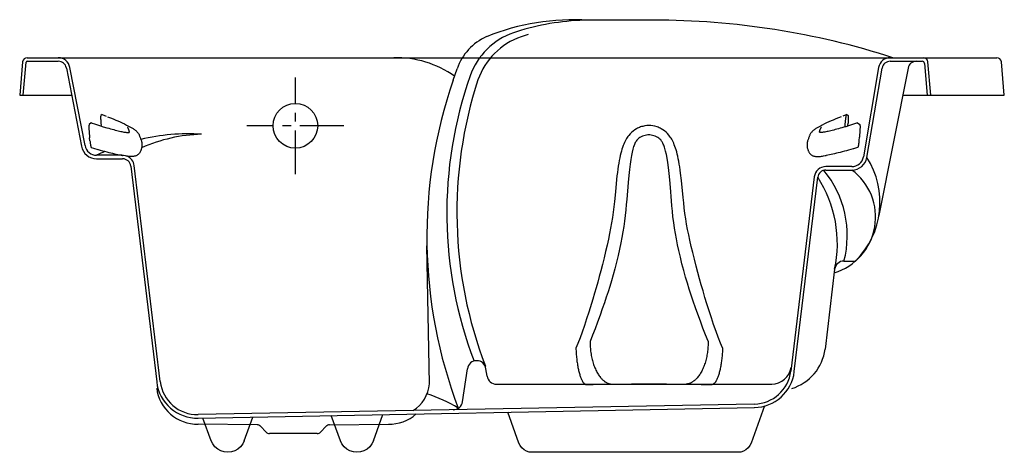
# Model space of a CAD drawing. Extents: x 15.8 to 68.7, y 2.3 to 65.7.
import ezdxf

# ---------------------------------------------------------------- set-up
doc = ezdxf.new("R2010")
doc.units = 0
doc.header["$LTSCALE"] = 0.935
doc.header["$MEASUREMENT"] = 0
doc.linetypes.add('CENTERX2', pattern=[4, 2.5, -0.5, 0.5, -0.5])
doc.linetypes.add('HIDDEN', pattern=[0.375, 0.25, -0.125])
doc.layers.get('0').update_dxf_attribs({"linetype": 'CONTINUOUS'})
doc.layers.add('CENTER', color=1, linetype='CENTERX2')

msp = doc.modelspace()

# ---------------------------------------------------------------- linework, layer by layer
at = {"color": 7, "linetype": 'CONTINUOUS'}
for p, q in [((50.018, 65.63), (46.55, 65.63)), ((42.942, 65.085), (42.565, 64.955)), ((43.353, 64.87), (42.976, 64.74)), ((16.679, 63.63), (68.294, 63.63)), ((16.679, 63.443), (18.328, 63.443)), ((62.624, 63.443), (64.323, 63.443)), ((16.43, 63.402), (16.275, 61.63)), ((16.463, 61.63), (16.617, 63.386)), ((18.76, 63.079), (19.571, 58.922)), ((19.756, 58.954), (18.945, 63.11)), ((39.352, 62.432), (39.564, 63.042)), ((62.008, 63.11), (61.197, 58.356)), ((61.381, 58.324), (62.192, 63.079)), ((63.578, 63.079), (62.02, 55.234)), ((64.447, 63.328), (64.596, 61.63)), ((64.784, 61.63), (64.629, 63.402)), ((68.698, 61.63), (68.543, 63.402)), ((16.275, 61.63), (19.042, 61.63)), ((63.331, 61.63), (68.698, 61.63)), ((49.018, 59.788), (48.931, 59.725)), ((49.116, 59.847), (49.018, 59.788)), ((49.168, 59.875), (49.116, 59.847)), ((49.221, 59.9), (49.168, 59.875)), ((49.276, 59.923), (49.221, 59.9)), ((49.332, 59.943), (49.276, 59.923)), ((49.388, 59.961), (49.332, 59.943)), ((49.445, 59.977), (49.388, 59.961)), ((49.558, 60.001), (49.445, 59.977)), ((49.667, 60.015), (49.558, 60.001)), ((49.772, 60.02), (49.667, 60.015)), ((49.876, 60.015), (49.772, 60.02)), ((49.985, 60.002), (49.876, 60.015)), ((50.097, 59.978), (49.985, 60.002)), ((50.21, 59.945), (50.097, 59.978)), ((50.265, 59.925), (50.21, 59.945)), ((50.32, 59.903), (50.265, 59.925)), ((50.373, 59.878), (50.32, 59.903)), ((50.425, 59.852), (50.373, 59.878)), ((50.522, 59.795), (50.425, 59.852)), ((50.61, 59.733), (50.522, 59.795)), ((48.548, 59.263), (48.511, 59.191)), ((48.584, 59.325), (48.548, 59.263)), ((48.623, 59.386), (48.584, 59.325)), ((48.659, 59.439), (48.623, 59.386)), ((48.698, 59.49), (48.659, 59.439)), ((48.773, 59.579), (48.698, 59.49)), ((48.85, 59.656), (48.773, 59.579)), ((48.931, 59.725), (48.85, 59.656)), ((49.14, 59.246), (49.094, 59.184)), ((49.188, 59.297), (49.14, 59.246)), ((49.239, 59.342), (49.188, 59.297)), ((49.296, 59.383), (49.239, 59.342)), ((49.36, 59.419), (49.296, 59.383)), ((49.429, 59.45), (49.36, 59.419)), ((49.501, 59.475), (49.429, 59.45)), ((49.574, 59.495), (49.501, 59.475)), ((49.645, 59.509), (49.574, 59.495)), ((49.711, 59.517), (49.645, 59.509)), ((49.772, 59.52), (49.711, 59.517)), ((49.833, 59.517), (49.772, 59.52)), ((49.899, 59.509), (49.833, 59.517)), ((49.971, 59.495), (49.899, 59.509)), ((50.044, 59.476), (49.971, 59.495)), ((50.117, 59.451), (50.044, 59.476)), ((50.186, 59.421), (50.117, 59.451)), ((50.25, 59.386), (50.186, 59.421)), ((50.308, 59.346), (50.25, 59.386)), ((50.36, 59.302), (50.308, 59.346)), ((50.408, 59.252), (50.36, 59.302)), ((50.454, 59.193), (50.408, 59.252)), ((50.691, 59.666), (50.61, 59.733)), ((50.767, 59.591), (50.691, 59.666)), ((50.842, 59.506), (50.767, 59.591)), ((50.88, 59.458), (50.842, 59.506)), ((50.916, 59.407), (50.88, 59.458)), ((50.953, 59.35), (50.916, 59.407)), ((50.988, 59.292), (50.953, 59.35)), ((51.025, 59.225), (50.988, 59.292)), ((48.341, 58.761), (48.309, 58.652)), ((48.372, 58.857), (48.341, 58.761)), ((48.407, 58.952), (48.372, 58.857)), ((48.44, 59.036), (48.407, 58.952)), ((48.476, 59.119), (48.44, 59.036)), ((48.511, 59.191), (48.476, 59.119)), ((48.923, 58.769), (48.884, 58.609)), ((48.942, 58.836), (48.923, 58.769)), ((48.964, 58.904), (48.942, 58.836)), ((48.984, 58.96), (48.964, 58.904)), ((49.006, 59.016), (48.984, 58.96)), ((49.027, 59.063), (49.006, 59.016)), ((49.049, 59.108), (49.027, 59.063)), ((49.071, 59.147), (49.049, 59.108)), ((49.094, 59.184), (49.071, 59.147)), ((50.478, 59.158), (50.454, 59.193)), ((50.499, 59.121), (50.478, 59.158)), ((50.522, 59.078), (50.499, 59.121)), ((50.543, 59.034), (50.522, 59.078)), ((50.565, 58.982), (50.543, 59.034)), ((50.585, 58.929), (50.565, 58.982)), ((50.606, 58.866), (50.585, 58.929)), ((50.626, 58.803), (50.606, 58.866)), ((50.665, 58.653), (50.626, 58.803)), ((51.059, 59.157), (51.025, 59.225)), ((51.095, 59.079), (51.059, 59.157)), ((51.128, 59), (51.095, 59.079)), ((51.162, 58.911), (51.128, 59)), ((51.193, 58.82), (51.162, 58.911)), ((51.225, 58.718), (51.193, 58.82)), ((51.255, 58.615), (51.225, 58.718)), ((21.725, 58.434), (20.372, 58.434)), ((20.372, 58.246), (21.757, 58.246)), ((48.223, 58.296), (48.196, 58.157)), ((48.25, 58.42), (48.223, 58.296)), ((48.28, 58.543), (48.25, 58.42)), ((48.309, 58.652), (48.28, 58.543)), ((48.808, 58.208), (48.771, 57.962)), ((48.845, 58.423), (48.808, 58.208)), ((48.884, 58.609), (48.845, 58.423)), ((50.704, 58.478), (50.665, 58.653)), ((50.743, 58.276), (50.704, 58.478)), ((50.781, 58.044), (50.743, 58.276)), ((51.285, 58.499), (51.255, 58.615)), ((51.312, 58.383), (51.285, 58.499)), ((51.34, 58.251), (51.312, 58.383)), ((51.366, 58.119), (51.34, 58.251)), ((22.191, 57.864), (23.569, 46.371)), ((23.755, 46.393), (22.377, 57.887)), ((48.122, 57.701), (48.098, 57.522)), ((48.145, 57.859), (48.122, 57.701)), ((48.17, 58.017), (48.145, 57.859)), ((48.196, 58.157), (48.17, 58.017)), ((48.735, 57.679), (48.699, 57.356)), ((48.771, 57.962), (48.735, 57.679)), ((50.818, 57.779), (50.781, 58.044)), ((50.854, 57.475), (50.818, 57.779)), ((51.392, 57.971), (51.366, 58.119)), ((51.416, 57.822), (51.392, 57.971)), ((51.44, 57.653), (51.416, 57.822)), ((60.581, 57.836), (59.197, 57.836)), ((48.076, 57.343), (48.033, 56.938)), ((48.098, 57.522), (48.076, 57.343)), ((48.699, 57.356), (48.665, 56.986)), ((50.888, 57.127), (50.854, 57.475)), ((51.462, 57.484), (51.44, 57.653)), ((51.506, 57.102), (51.462, 57.484)), ((58.576, 57.286), (57.331, 46.945)), ((57.517, 46.922), (58.762, 57.263)), ((59.197, 57.649), (60.581, 57.649)), ((48.033, 56.938), (47.989, 56.485)), ((48.665, 56.986), (48.595, 56.081)), ((50.921, 56.729), (50.888, 57.127)), ((50.976, 56.012), (50.921, 56.729)), ((51.597, 56.188), (51.506, 57.102)), ((47.989, 56.485), (47.937, 55.977)), ((51.627, 55.913), (51.597, 56.188)), ((47.905, 55.695), (47.87, 55.414)), ((47.937, 55.977), (47.905, 55.695)), ((48.572, 55.809), (48.547, 55.537)), ((48.595, 56.081), (48.572, 55.809)), ((50.998, 55.751), (50.976, 56.012)), ((51.026, 55.456), (50.998, 55.751)), ((51.659, 55.638), (51.627, 55.913)), ((51.697, 55.346), (51.659, 55.638)), ((47.83, 55.126), (47.785, 54.838)), ((47.87, 55.414), (47.83, 55.126)), ((48.515, 55.237), (48.478, 54.938)), ((48.547, 55.537), (48.515, 55.237)), ((51.058, 55.162), (51.026, 55.456)), ((51.096, 54.861), (51.058, 55.162)), ((51.74, 55.055), (51.697, 55.346)), ((51.786, 54.772), (51.74, 55.055)), ((47.736, 54.555), (47.682, 54.273)), ((47.785, 54.838), (47.736, 54.555)), ((48.438, 54.645), (48.392, 54.354)), ((48.478, 54.938), (48.438, 54.645)), ((51.139, 54.561), (51.096, 54.861)), ((51.186, 54.271), (51.139, 54.561)), ((51.837, 54.49), (51.786, 54.772)), ((47.682, 54.273), (47.618, 53.965)), ((48.341, 54.06), (48.284, 53.768)), ((48.392, 54.354), (48.341, 54.06)), ((51.238, 53.983), (51.186, 54.271)), ((51.894, 54.201), (51.837, 54.49)), ((51.955, 53.914), (51.894, 54.201)), ((38.1, 46.268), (37.957, 53.622)), ((47.55, 53.659), (47.469, 53.315)), ((47.618, 53.965), (47.55, 53.659)), ((48.284, 53.768), (48.214, 53.435)), ((51.3, 53.673), (51.238, 53.983)), ((51.367, 53.364), (51.3, 53.673)), ((52.031, 53.584), (51.955, 53.914)), ((52.11, 53.255), (52.031, 53.584)), ((47.386, 52.971), (47.301, 52.632)), ((47.469, 53.315), (47.386, 52.971)), ((48.138, 53.104), (48.051, 52.751)), ((48.214, 53.435), (48.138, 53.104)), ((51.449, 53.015), (51.367, 53.364)), ((51.536, 52.667), (51.449, 53.015)), ((52.199, 52.899), (52.11, 53.255)), ((47.301, 52.632), (47.214, 52.293)), ((48.051, 52.751), (47.959, 52.399)), ((51.631, 52.31), (51.536, 52.667)), ((52.29, 52.543), (52.199, 52.899)), ((52.379, 52.203), (52.29, 52.543)), ((60.161, 52.809), (60.782, 52.809)), ((47.133, 51.985), (47.049, 51.678)), ((47.214, 52.293), (47.133, 51.985)), ((47.87, 52.073), (47.776, 51.749)), ((47.959, 52.399), (47.87, 52.073)), ((51.73, 51.955), (51.631, 52.31)), ((51.827, 51.628), (51.73, 51.955)), ((52.472, 51.863), (52.379, 52.203)), ((59.664, 52.369), (59.152, 48.124)), ((46.966, 51.386), (46.881, 51.095)), ((47.049, 51.678), (46.966, 51.386)), ((47.69, 51.461), (47.6, 51.174)), ((47.776, 51.749), (47.69, 51.461)), ((51.927, 51.303), (51.827, 51.628)), ((52.564, 51.539), (52.472, 51.863)), ((52.659, 51.217), (52.564, 51.539)), ((46.881, 51.095), (46.784, 50.774)), ((47.505, 50.881), (47.407, 50.59)), ((47.6, 51.174), (47.505, 50.881)), ((52.03, 50.985), (51.927, 51.303)), ((52.137, 50.668), (52.03, 50.985)), ((52.762, 50.875), (52.659, 51.217)), ((52.867, 50.533), (52.762, 50.875)), ((46.784, 50.774), (46.574, 50.09)), ((47.407, 50.59), (47.291, 50.257)), ((52.257, 50.32), (52.137, 50.668)), ((52.983, 50.162), (52.867, 50.533)), ((46.574, 50.09), (46.459, 49.729)), ((47.173, 49.925), (47.042, 49.563)), ((47.291, 50.257), (47.173, 49.925)), ((52.381, 49.973), (52.257, 50.32)), ((52.516, 49.603), (52.381, 49.973)), ((53.102, 49.791), (52.983, 50.162)), ((46.342, 49.376), (46.22, 49.026)), ((46.459, 49.729), (46.342, 49.376)), ((47.042, 49.563), (46.908, 49.203)), ((52.654, 49.234), (52.516, 49.603)), ((53.223, 49.428), (53.102, 49.791)), ((53.35, 49.066), (53.223, 49.428)), ((46.22, 49.026), (46.107, 48.718)), ((46.778, 48.864), (46.643, 48.527)), ((46.908, 49.203), (46.778, 48.864)), ((52.789, 48.885), (52.654, 49.234)), ((52.929, 48.537), (52.789, 48.885)), ((53.467, 48.75), (53.35, 49.066)), ((45.987, 48.413), (45.889, 48.179)), ((46.107, 48.718), (45.987, 48.413)), ((46.643, 48.527), (46.643, 48.452)), ((46.643, 48.452), (46.645, 48.377)), ((46.645, 48.377), (46.648, 48.302)), ((46.648, 48.302), (46.653, 48.227)), ((52.92, 48.236), (52.915, 48.161)), ((52.925, 48.311), (52.92, 48.236)), ((52.928, 48.386), (52.925, 48.311)), ((52.929, 48.461), (52.928, 48.386)), ((52.929, 48.537), (52.929, 48.461)), ((53.59, 48.437), (53.467, 48.75)), ((53.698, 48.181), (53.59, 48.437)), ((45.889, 48.179), (45.892, 48.105)), ((45.892, 48.105), (45.895, 48.032)), ((45.895, 48.032), (45.9, 47.959)), ((45.9, 47.959), (45.905, 47.887)), ((45.905, 47.887), (45.91, 47.815)), ((45.91, 47.815), (45.916, 47.744)), ((45.916, 47.744), (45.923, 47.674)), ((46.653, 48.227), (46.658, 48.152)), ((46.658, 48.152), (46.665, 48.078)), ((46.665, 48.078), (46.674, 48.004)), ((46.674, 48.004), (46.684, 47.931)), ((46.684, 47.931), (46.695, 47.858)), ((46.695, 47.858), (46.707, 47.786)), ((46.707, 47.786), (46.721, 47.715)), ((46.721, 47.715), (46.736, 47.644)), ((52.852, 47.722), (52.837, 47.651)), ((52.866, 47.793), (52.852, 47.722)), ((52.878, 47.866), (52.866, 47.793)), ((52.889, 47.938), (52.878, 47.866)), ((52.899, 48.012), (52.889, 47.938)), ((52.908, 48.086), (52.899, 48.012)), ((52.915, 48.161), (52.908, 48.086)), ((53.67, 47.746), (53.663, 47.676)), ((53.676, 47.817), (53.67, 47.746)), ((53.682, 47.889), (53.676, 47.817)), ((53.687, 47.962), (53.682, 47.889)), ((53.691, 48.034), (53.687, 47.962)), ((53.695, 48.108), (53.691, 48.034)), ((53.698, 48.181), (53.695, 48.108)), ((45.923, 47.674), (45.93, 47.605)), ((45.93, 47.605), (45.938, 47.537)), ((45.938, 47.537), (45.947, 47.469)), ((45.947, 47.469), (45.956, 47.403)), ((45.956, 47.403), (45.966, 47.337)), ((45.966, 47.337), (45.976, 47.274)), ((45.976, 47.274), (45.987, 47.211)), ((45.987, 47.211), (45.998, 47.15)), ((46.736, 47.644), (46.752, 47.575)), ((46.752, 47.575), (46.769, 47.506)), ((46.769, 47.506), (46.788, 47.439)), ((46.788, 47.439), (46.808, 47.373)), ((46.808, 47.373), (46.829, 47.308)), ((46.829, 47.308), (46.851, 47.244)), ((46.851, 47.244), (46.874, 47.183)), ((46.874, 47.183), (46.899, 47.121)), ((52.696, 47.187), (52.671, 47.126)), ((52.719, 47.249), (52.696, 47.187)), ((52.742, 47.313), (52.719, 47.249)), ((52.763, 47.378), (52.742, 47.313)), ((52.784, 47.445), (52.763, 47.378)), ((52.803, 47.512), (52.784, 47.445)), ((52.82, 47.581), (52.803, 47.512)), ((52.837, 47.651), (52.82, 47.581)), ((53.599, 47.212), (53.587, 47.151)), ((53.61, 47.275), (53.599, 47.212)), ((53.62, 47.338), (53.61, 47.275)), ((53.63, 47.404), (53.62, 47.338)), ((53.639, 47.47), (53.63, 47.404)), ((53.648, 47.538), (53.639, 47.47)), ((53.656, 47.606), (53.648, 47.538)), ((53.663, 47.676), (53.656, 47.606)), ((39.854, 45.319), (40.113, 47.078)), ((41.16, 46.682), (41.102, 47.078)), ((45.998, 47.15), (46.01, 47.09)), ((46.01, 47.09), (46.022, 47.033)), ((46.022, 47.033), (46.035, 46.975)), ((46.035, 46.975), (46.048, 46.921)), ((46.048, 46.921), (46.061, 46.867)), ((46.061, 46.867), (46.075, 46.817)), ((46.075, 46.817), (46.09, 46.766)), ((46.09, 46.766), (46.105, 46.719)), ((46.105, 46.719), (46.12, 46.673)), ((46.12, 46.673), (46.136, 46.63)), ((46.899, 47.121), (46.924, 47.063)), ((46.924, 47.063), (46.951, 47.005)), ((46.951, 47.005), (46.978, 46.949)), ((46.978, 46.949), (47.007, 46.895)), ((47.007, 46.895), (47.036, 46.843)), ((47.036, 46.843), (47.066, 46.792)), ((47.066, 46.792), (47.097, 46.745)), ((47.097, 46.745), (47.13, 46.698)), ((47.13, 46.698), (47.162, 46.654)), ((52.436, 46.7), (52.403, 46.656)), ((52.469, 46.747), (52.436, 46.7)), ((52.5, 46.795), (52.469, 46.747)), ((52.531, 46.846), (52.5, 46.795)), ((52.561, 46.898), (52.531, 46.846)), ((52.59, 46.953), (52.561, 46.898)), ((52.618, 47.008), (52.59, 46.953)), ((52.645, 47.067), (52.618, 47.008)), ((52.671, 47.126), (52.645, 47.067)), ((53.463, 46.673), (53.447, 46.63)), ((53.478, 46.719), (53.463, 46.673)), ((53.493, 46.766), (53.478, 46.719)), ((53.508, 46.817), (53.493, 46.766)), ((53.522, 46.867), (53.508, 46.817)), ((53.537, 46.921), (53.522, 46.867)), ((53.55, 46.976), (53.537, 46.921)), ((53.563, 47.033), (53.55, 46.976)), ((53.575, 47.091), (53.563, 47.033)), ((53.587, 47.151), (53.575, 47.091)), ((41.655, 46.255), (56.314, 46.255)), ((46.136, 46.63), (46.152, 46.588)), ((46.152, 46.588), (46.168, 46.549)), ((46.168, 46.549), (46.185, 46.511)), ((46.185, 46.511), (46.202, 46.477)), ((46.202, 46.477), (46.219, 46.443)), ((46.219, 46.443), (46.23, 46.423)), ((46.23, 46.423), (46.242, 46.403)), ((46.242, 46.403), (46.254, 46.384)), ((46.254, 46.384), (46.266, 46.367)), ((46.266, 46.367), (46.278, 46.351)), ((46.278, 46.351), (46.29, 46.335)), ((46.29, 46.335), (46.302, 46.321)), ((46.302, 46.321), (46.314, 46.308)), ((46.314, 46.308), (46.327, 46.295)), ((46.327, 46.295), (46.339, 46.284)), ((46.339, 46.284), (46.352, 46.274)), ((46.352, 46.274), (46.365, 46.265)), ((46.365, 46.265), (46.377, 46.257)), ((46.377, 46.257), (46.389, 46.251)), ((46.389, 46.251), (46.402, 46.245)), ((46.402, 46.245), (46.414, 46.24)), ((46.414, 46.24), (46.427, 46.237)), ((46.427, 46.237), (46.44, 46.235)), ((46.44, 46.235), (46.801, 46.238)), ((46.801, 46.238), (47.316, 46.246)), ((47.162, 46.654), (47.196, 46.611)), ((47.196, 46.611), (47.218, 46.585)), ((47.218, 46.585), (47.241, 46.559)), ((47.241, 46.559), (47.265, 46.533)), ((47.265, 46.533), (47.288, 46.51)), ((47.288, 46.51), (47.312, 46.487)), ((47.312, 46.487), (47.337, 46.464)), ((47.316, 46.246), (47.936, 46.258)), ((47.337, 46.464), (47.361, 46.444)), ((47.361, 46.444), (47.385, 46.424)), ((47.385, 46.424), (47.411, 46.405)), ((47.411, 46.405), (47.435, 46.387)), ((47.435, 46.387), (47.461, 46.371)), ((47.461, 46.371), (47.486, 46.355)), ((47.486, 46.355), (47.512, 46.341)), ((47.512, 46.341), (47.537, 46.327)), ((47.537, 46.327), (47.564, 46.315)), ((47.564, 46.315), (47.589, 46.304)), ((47.589, 46.304), (47.615, 46.294)), ((47.615, 46.294), (47.642, 46.285)), ((47.642, 46.285), (47.668, 46.277)), ((47.668, 46.277), (47.694, 46.27)), ((47.694, 46.27), (47.721, 46.265)), ((47.721, 46.265), (47.747, 46.26)), ((47.747, 46.26), (47.774, 46.257)), ((47.774, 46.257), (47.801, 46.255)), ((47.936, 46.258), (48.286, 46.263)), ((48.286, 46.263), (48.85, 46.268)), ((48.85, 46.268), (49.64, 46.272)), ((49.64, 46.272), (50.073, 46.272)), ((50.073, 46.272), (50.713, 46.268)), ((50.713, 46.268), (51.281, 46.262)), ((51.281, 46.262), (51.623, 46.257)), ((51.623, 46.257), (52.008, 46.25)), ((51.778, 46.257), (51.751, 46.255)), ((51.805, 46.26), (51.778, 46.257)), ((51.832, 46.265), (51.805, 46.26)), ((51.859, 46.27), (51.832, 46.265)), ((51.886, 46.277), (51.859, 46.27)), ((51.913, 46.285), (51.886, 46.277)), ((51.94, 46.294), (51.913, 46.285)), ((51.967, 46.304), (51.94, 46.294)), ((51.993, 46.315), (51.967, 46.304)), ((52.02, 46.327), (51.993, 46.315)), ((52.008, 46.25), (52.554, 46.24)), ((52.046, 46.341), (52.02, 46.327)), ((52.072, 46.355), (52.046, 46.341)), ((52.098, 46.371), (52.072, 46.355)), ((52.124, 46.388), (52.098, 46.371)), ((52.149, 46.405), (52.124, 46.388)), ((52.175, 46.424), (52.149, 46.405)), ((52.2, 46.444), (52.175, 46.424)), ((52.225, 46.465), (52.2, 46.444)), ((52.25, 46.488), (52.225, 46.465)), ((52.274, 46.511), (52.25, 46.488)), ((52.298, 46.534), (52.274, 46.511)), ((52.322, 46.56), (52.298, 46.534)), ((52.345, 46.586), (52.322, 46.56)), ((52.368, 46.613), (52.345, 46.586)), ((52.403, 46.656), (52.368, 46.613)), ((52.554, 46.24), (53.137, 46.234)), ((53.15, 46.236), (53.137, 46.234)), ((53.163, 46.239), (53.15, 46.236)), ((53.176, 46.244), (53.163, 46.239)), ((53.189, 46.25), (53.176, 46.244)), ((53.202, 46.256), (53.189, 46.25)), ((53.214, 46.264), (53.202, 46.256)), ((53.227, 46.273), (53.214, 46.264)), ((53.24, 46.283), (53.227, 46.273)), ((53.252, 46.294), (53.24, 46.283)), ((53.265, 46.307), (53.252, 46.294)), ((53.278, 46.32), (53.265, 46.307)), ((53.289, 46.334), (53.278, 46.32)), ((53.302, 46.35), (53.289, 46.334)), ((53.314, 46.366), (53.302, 46.35)), ((53.326, 46.383), (53.314, 46.366)), ((53.339, 46.403), (53.326, 46.383)), ((53.351, 46.422), (53.339, 46.403)), ((53.362, 46.442), (53.351, 46.422)), ((53.38, 46.476), (53.362, 46.442)), ((53.397, 46.51), (53.38, 46.476)), ((53.414, 46.549), (53.397, 46.51)), ((53.43, 46.587), (53.414, 46.549)), ((53.447, 46.63), (53.43, 46.587)), ((55.385, 45.197), (25.778, 44.633)), ((55.936, 45.105), (55.214, 43.122)), ((25.782, 44.446), (55.389, 45.009)), ((33.348, 43.245), (32.861, 44.581)), ((35.11, 43.245), (35.615, 44.634)), ((42.855, 43.122), (42.258, 44.76)), ((28.915, 44.087), (25.782, 44.125)), ((26.473, 43.245), (26.034, 44.452)), ((28.235, 43.245), (28.692, 44.502)), ((32.772, 44.087), (35.905, 44.125)), ((29.395, 43.703), (29.092, 44.014)), ((32.115, 43.63), (29.572, 43.63)), ((32.292, 43.703), (32.595, 44.014)), ((54.509, 42.628), (43.56, 42.628))]:
    msp.add_line(p, q, dxfattribs=at)
at = {"color": 8, "linetype": 'HIDDEN'}
for p, q in [((20.585, 60.492), (20.584, 60.475)), ((20.584, 60.475), (20.584, 60.457)), ((20.584, 60.457), (20.584, 60.436)), ((20.584, 60.436), (20.585, 60.413)), ((20.586, 60.513), (20.585, 60.507)), ((20.585, 60.507), (20.585, 60.499)), ((20.585, 60.499), (20.585, 60.492)), ((20.585, 60.413), (20.585, 60.388)), ((20.585, 60.388), (20.586, 60.362)), ((20.587, 60.524), (20.586, 60.519)), ((20.586, 60.519), (20.586, 60.513)), ((20.586, 60.362), (20.587, 60.334)), ((20.588, 60.533), (20.587, 60.529)), ((20.587, 60.529), (20.587, 60.524)), ((20.587, 60.334), (20.588, 60.305)), ((20.589, 60.54), (20.588, 60.537)), ((20.588, 60.537), (20.588, 60.533)), ((20.588, 60.305), (20.59, 60.274)), ((20.59, 60.543), (20.589, 60.54)), ((20.591, 60.546), (20.59, 60.543)), ((20.592, 60.549), (20.591, 60.548)), ((20.591, 60.548), (20.591, 60.546)), ((20.593, 60.55), (20.592, 60.549)), ((20.592, 60.549), (20.592, 60.549)), ((20.663, 60.604), (20.593, 60.55)), ((20.665, 60.605), (20.663, 60.604)), ((20.663, 60.604), (20.663, 60.604)), ((20.666, 60.605), (20.665, 60.605)), ((20.667, 60.605), (20.666, 60.605)), ((20.668, 60.604), (20.667, 60.605)), ((20.667, 60.605), (20.956, 60.491)), ((20.669, 60.603), (20.668, 60.604)), ((20.956, 60.491), (21.101, 60.433)), ((21.101, 60.433), (21.244, 60.373)), ((21.244, 60.373), (21.388, 60.313)), ((21.388, 60.313), (21.505, 60.262)), ((59.589, 60.313), (59.472, 60.262)), ((59.732, 60.373), (59.589, 60.313)), ((59.876, 60.433), (59.732, 60.373)), ((60.02, 60.491), (59.876, 60.433)), ((60.31, 60.605), (60.02, 60.491)), ((60.246, 60.283), (60.249, 60.314)), ((60.249, 60.314), (60.253, 60.344)), ((60.253, 60.344), (60.257, 60.373)), ((60.257, 60.373), (60.261, 60.4)), ((60.261, 60.4), (60.264, 60.425)), ((60.264, 60.425), (60.268, 60.449)), ((60.268, 60.449), (60.272, 60.472)), ((60.272, 60.472), (60.276, 60.493)), ((60.276, 60.493), (60.279, 60.512)), ((60.279, 60.512), (60.283, 60.53)), ((60.283, 60.53), (60.287, 60.547)), ((60.287, 60.547), (60.29, 60.561)), ((60.29, 60.561), (60.292, 60.567)), ((60.292, 60.567), (60.294, 60.574)), ((60.294, 60.574), (60.296, 60.579)), ((60.296, 60.579), (60.298, 60.584)), ((60.298, 60.584), (60.299, 60.589)), ((60.299, 60.589), (60.301, 60.593)), ((60.301, 60.593), (60.303, 60.596)), ((60.303, 60.596), (60.304, 60.599)), ((60.304, 60.599), (60.305, 60.601)), ((60.305, 60.601), (60.306, 60.602)), ((60.306, 60.602), (60.308, 60.603)), ((60.308, 60.603), (60.309, 60.604)), ((60.309, 60.604), (60.31, 60.605)), ((60.31, 60.605), (60.311, 60.605)), ((60.311, 60.605), (60.312, 60.605)), ((60.312, 60.605), (60.313, 60.604)), ((60.313, 60.604), (60.314, 60.604)), ((60.314, 60.604), (60.384, 60.55)), ((60.384, 60.55), (60.384, 60.549)), ((60.384, 60.549), (60.385, 60.549)), ((60.385, 60.549), (60.385, 60.548)), ((60.385, 60.548), (60.386, 60.546)), ((60.386, 60.546), (60.387, 60.543)), ((60.387, 60.543), (60.387, 60.54)), ((60.387, 60.54), (60.388, 60.537)), ((60.388, 60.305), (60.387, 60.274)), ((60.388, 60.537), (60.389, 60.533)), ((60.389, 60.334), (60.388, 60.305)), ((60.389, 60.533), (60.389, 60.529)), ((60.389, 60.529), (60.39, 60.524)), ((60.39, 60.362), (60.389, 60.334)), ((60.39, 60.524), (60.39, 60.519)), ((60.39, 60.519), (60.391, 60.513)), ((60.391, 60.388), (60.39, 60.362)), ((60.391, 60.513), (60.391, 60.507)), ((60.391, 60.507), (60.391, 60.499)), ((60.391, 60.499), (60.392, 60.492)), ((60.392, 60.413), (60.391, 60.388)), ((60.392, 60.492), (60.392, 60.475)), ((60.392, 60.475), (60.392, 60.457)), ((60.392, 60.457), (60.392, 60.436)), ((60.392, 60.436), (60.392, 60.413)), ((19.961, 59.983), (19.96, 59.964)), ((19.96, 59.964), (19.96, 59.943)), ((19.96, 59.943), (19.96, 59.921)), ((19.96, 59.921), (19.961, 59.897)), ((19.962, 60), (19.961, 59.983)), ((19.961, 59.897), (19.961, 59.872)), ((19.961, 59.872), (19.962, 59.845)), ((19.963, 60.016), (19.962, 60)), ((19.962, 59.845), (19.963, 59.818)), ((19.964, 60.03), (19.963, 60.016)), ((19.963, 59.818), (19.964, 59.789)), ((19.965, 60.042), (19.964, 60.036)), ((19.964, 60.036), (19.964, 60.03)), ((19.964, 59.789), (19.966, 59.758)), ((19.966, 60.047), (19.965, 60.042)), ((19.967, 60.052), (19.966, 60.047)), ((19.968, 60.056), (19.967, 60.052)), ((19.969, 60.06), (19.968, 60.056)), ((19.97, 60.063), (19.969, 60.06)), ((19.972, 60.066), (19.97, 60.063)), ((19.973, 60.069), (19.972, 60.068)), ((19.972, 60.068), (19.972, 60.066)), ((19.974, 60.07), (19.973, 60.069)), ((20.086, 60.157), (19.974, 60.07)), ((20.087, 60.157), (20.086, 60.157)), ((20.086, 60.157), (20.306, 60.087)), ((20.088, 60.157), (20.087, 60.157)), ((20.089, 60.157), (20.088, 60.157)), ((20.088, 60.157), (20.088, 60.157)), ((20.09, 60.156), (20.089, 60.157)), ((20.089, 60.157), (20.089, 60.157)), ((20.09, 60.156), (20.09, 60.156)), ((20.306, 60.087), (20.519, 60.021)), ((20.519, 60.021), (20.724, 59.959)), ((20.59, 60.274), (20.592, 60.243)), ((20.592, 60.243), (20.594, 60.212)), ((20.594, 60.212), (20.596, 60.181)), ((20.596, 60.181), (20.598, 60.149)), ((20.598, 60.149), (20.609, 60.014)), ((20.724, 59.959), (20.921, 59.902)), ((20.921, 59.902), (21.015, 59.875)), ((21.015, 59.875), (21.106, 59.85)), ((21.106, 59.85), (21.195, 59.826)), ((21.195, 59.826), (21.28, 59.803)), ((21.28, 59.803), (21.362, 59.781)), ((21.362, 59.781), (21.44, 59.761)), ((21.505, 60.262), (21.621, 60.21)), ((21.621, 60.21), (21.737, 60.157)), ((21.737, 60.157), (21.853, 60.102)), ((21.853, 60.102), (21.967, 60.045)), ((21.967, 60.045), (22.036, 60.011)), ((22.026, 59.914), (22.019, 59.925)), ((22.032, 59.903), (22.026, 59.914)), ((22.039, 59.892), (22.032, 59.903)), ((22.036, 60.011), (22.104, 59.975)), ((22.045, 59.881), (22.039, 59.892)), ((22.051, 59.87), (22.045, 59.881)), ((22.056, 59.861), (22.051, 59.87)), ((22.06, 59.853), (22.056, 59.861)), ((22.064, 59.844), (22.06, 59.853)), ((22.069, 59.835), (22.064, 59.844)), ((22.073, 59.826), (22.069, 59.835)), ((22.077, 59.818), (22.073, 59.826)), ((22.08, 59.809), (22.077, 59.818)), ((22.083, 59.801), (22.08, 59.809)), ((22.087, 59.793), (22.083, 59.801)), ((22.09, 59.784), (22.087, 59.793)), ((22.093, 59.776), (22.09, 59.784)), ((22.096, 59.767), (22.093, 59.776)), ((22.098, 59.759), (22.096, 59.767)), ((22.104, 59.975), (22.171, 59.938)), ((22.171, 59.938), (22.237, 59.9)), ((22.237, 59.9), (22.275, 59.877)), ((22.275, 59.877), (22.312, 59.854)), ((22.312, 59.854), (22.348, 59.83)), ((22.348, 59.83), (22.384, 59.804)), ((22.384, 59.804), (22.419, 59.778)), ((22.419, 59.778), (22.453, 59.75)), ((58.558, 59.778), (58.524, 59.75)), ((58.592, 59.804), (58.558, 59.778)), ((58.628, 59.83), (58.592, 59.804)), ((58.665, 59.854), (58.628, 59.83)), ((58.702, 59.877), (58.665, 59.854)), ((58.739, 59.9), (58.702, 59.877)), ((58.806, 59.938), (58.739, 59.9)), ((58.873, 59.975), (58.806, 59.938)), ((58.941, 60.011), (58.873, 59.975)), ((58.878, 59.759), (58.881, 59.767)), ((58.881, 59.767), (58.884, 59.776)), ((58.884, 59.776), (58.887, 59.784)), ((58.887, 59.784), (58.89, 59.793)), ((58.89, 59.793), (58.893, 59.801)), ((58.893, 59.801), (58.896, 59.809)), ((58.896, 59.809), (58.9, 59.818)), ((58.9, 59.818), (58.904, 59.826)), ((58.904, 59.826), (58.908, 59.835)), ((58.908, 59.835), (58.912, 59.844)), ((58.912, 59.844), (58.917, 59.853)), ((58.917, 59.853), (58.921, 59.861)), ((58.921, 59.861), (58.926, 59.87)), ((58.926, 59.87), (58.932, 59.881)), ((58.932, 59.881), (58.938, 59.892)), ((58.938, 59.892), (58.944, 59.903)), ((59.009, 60.045), (58.941, 60.011)), ((58.944, 59.903), (58.951, 59.914)), ((58.951, 59.914), (58.958, 59.925)), ((59.124, 60.102), (59.009, 60.045)), ((59.239, 60.157), (59.124, 60.102)), ((59.355, 60.21), (59.239, 60.157)), ((59.472, 60.262), (59.355, 60.21)), ((59.615, 59.781), (59.537, 59.761)), ((59.697, 59.803), (59.615, 59.781)), ((59.782, 59.826), (59.697, 59.803)), ((59.87, 59.85), (59.782, 59.826)), ((59.962, 59.875), (59.87, 59.85)), ((60.056, 59.902), (59.962, 59.875)), ((60.153, 59.93), (60.056, 59.902)), ((60.252, 59.959), (60.153, 59.93)), ((60.214, 59.953), (60.217, 59.993)), ((60.217, 59.993), (60.221, 60.033)), ((60.221, 60.033), (60.224, 60.072)), ((60.224, 60.072), (60.228, 60.11)), ((60.228, 60.11), (60.231, 60.147)), ((60.231, 60.147), (60.235, 60.183)), ((60.235, 60.183), (60.238, 60.218)), ((60.238, 60.218), (60.242, 60.251)), ((60.242, 60.251), (60.246, 60.283)), ((60.458, 60.021), (60.252, 59.959)), ((60.368, 60.014), (60.378, 60.149)), ((60.381, 60.181), (60.378, 60.149)), ((60.383, 60.212), (60.381, 60.181)), ((60.385, 60.243), (60.383, 60.212)), ((60.387, 60.274), (60.385, 60.243)), ((60.671, 60.087), (60.458, 60.021)), ((60.89, 60.157), (60.671, 60.087)), ((60.884, 60.152), (60.885, 60.153)), ((60.885, 60.155), (60.886, 60.156)), ((60.886, 60.156), (60.887, 60.156)), ((60.887, 60.157), (60.888, 60.157)), ((60.887, 60.156), (60.887, 60.157)), ((60.888, 60.157), (60.888, 60.157)), ((60.888, 60.157), (60.889, 60.157)), ((60.889, 60.157), (60.89, 60.157)), ((60.89, 60.157), (60.89, 60.157)), ((60.89, 60.157), (61.002, 60.07)), ((61.002, 60.07), (61.003, 60.069)), ((61.003, 60.069), (61.004, 60.068)), ((61.004, 60.068), (61.005, 60.066)), ((61.005, 60.066), (61.006, 60.063)), ((61.006, 60.063), (61.007, 60.06)), ((61.007, 60.06), (61.008, 60.056)), ((61.008, 60.056), (61.009, 60.052)), ((61.009, 60.052), (61.01, 60.047)), ((61.01, 60.047), (61.011, 60.042)), ((61.011, 60.042), (61.012, 60.036)), ((61.012, 59.789), (61.011, 59.758)), ((61.012, 60.036), (61.013, 60.03)), ((61.013, 59.818), (61.012, 59.789)), ((61.013, 60.03), (61.014, 60.016)), ((61.014, 59.845), (61.013, 59.818)), ((61.014, 60.016), (61.015, 60)), ((61.015, 59.872), (61.014, 59.845)), ((61.015, 60), (61.016, 59.983)), ((61.016, 59.897), (61.015, 59.872)), ((61.016, 59.983), (61.016, 59.964)), ((61.016, 59.964), (61.016, 59.943)), ((61.016, 59.943), (61.016, 59.921)), ((61.016, 59.921), (61.016, 59.897)), ((19.966, 59.758), (19.968, 59.727)), ((19.968, 59.727), (19.97, 59.694)), ((19.97, 59.694), (19.972, 59.661)), ((19.972, 59.661), (19.975, 59.626)), ((19.975, 59.626), (19.977, 59.59)), ((19.977, 59.59), (19.98, 59.554)), ((19.98, 59.554), (19.984, 59.516)), ((19.984, 59.516), (19.987, 59.478)), ((19.987, 59.478), (19.991, 59.439)), ((19.991, 59.439), (19.995, 59.4)), ((19.995, 59.4), (19.999, 59.36)), ((20.016, 59.198), (19.999, 59.36)), ((21.44, 59.761), (21.514, 59.743)), ((21.514, 59.743), (21.585, 59.726)), ((21.585, 59.726), (21.652, 59.711)), ((21.652, 59.711), (21.714, 59.697)), ((21.714, 59.697), (21.773, 59.685)), ((21.773, 59.685), (21.827, 59.675)), ((21.827, 59.675), (21.877, 59.666)), ((21.877, 59.666), (21.922, 59.659)), ((21.922, 59.659), (21.963, 59.654)), ((21.963, 59.654), (21.999, 59.65)), ((21.999, 59.65), (22.014, 59.649)), ((22.014, 59.649), (22.03, 59.648)), ((22.03, 59.648), (22.043, 59.648)), ((22.043, 59.648), (22.056, 59.648)), ((22.056, 59.648), (22.067, 59.649)), ((22.067, 59.649), (22.078, 59.65)), ((22.078, 59.65), (22.086, 59.651)), ((22.086, 59.651), (22.094, 59.653)), ((22.094, 59.653), (22.101, 59.655)), ((22.101, 59.751), (22.098, 59.759)), ((22.103, 59.743), (22.101, 59.751)), ((22.101, 59.655), (22.106, 59.658)), ((22.105, 59.735), (22.103, 59.743)), ((22.107, 59.727), (22.105, 59.735)), ((22.106, 59.658), (22.109, 59.66)), ((22.108, 59.719), (22.107, 59.727)), ((22.11, 59.711), (22.108, 59.719)), ((22.109, 59.66), (22.111, 59.662)), ((22.111, 59.704), (22.11, 59.711)), ((22.112, 59.696), (22.111, 59.704)), ((22.111, 59.662), (22.113, 59.665)), ((22.113, 59.688), (22.112, 59.696)), ((22.114, 59.681), (22.113, 59.688)), ((22.113, 59.665), (22.115, 59.669)), ((22.115, 59.673), (22.114, 59.681)), ((22.115, 59.669), (22.115, 59.673)), ((22.453, 59.75), (22.486, 59.721)), ((22.486, 59.721), (22.51, 59.697)), ((22.51, 59.697), (22.533, 59.673)), ((22.533, 59.673), (22.555, 59.648)), ((22.555, 59.648), (22.576, 59.622)), ((22.576, 59.622), (22.595, 59.595)), ((22.595, 59.595), (22.613, 59.567)), ((22.613, 59.567), (22.628, 59.538)), ((22.628, 59.538), (22.642, 59.508)), ((22.642, 59.508), (22.652, 59.48)), ((22.652, 59.48), (22.662, 59.452)), ((22.662, 59.452), (22.671, 59.423)), ((22.671, 59.423), (22.685, 59.386)), ((22.685, 59.386), (22.699, 59.35)), ((22.699, 59.35), (22.713, 59.313)), ((22.713, 59.313), (22.727, 59.276)), ((22.727, 59.276), (22.74, 59.239)), ((22.74, 59.239), (22.752, 59.202)), ((58.237, 59.239), (58.225, 59.202)), ((58.25, 59.276), (58.237, 59.239)), ((58.264, 59.313), (58.25, 59.276)), ((58.278, 59.35), (58.264, 59.313)), ((58.292, 59.386), (58.278, 59.35)), ((58.305, 59.423), (58.292, 59.386)), ((58.315, 59.452), (58.305, 59.423)), ((58.324, 59.48), (58.315, 59.452)), ((58.335, 59.508), (58.324, 59.48)), ((58.348, 59.538), (58.335, 59.508)), ((58.364, 59.567), (58.348, 59.538)), ((58.382, 59.595), (58.364, 59.567)), ((58.401, 59.622), (58.382, 59.595)), ((58.422, 59.648), (58.401, 59.622)), ((58.444, 59.673), (58.422, 59.648)), ((58.467, 59.697), (58.444, 59.673)), ((58.491, 59.721), (58.467, 59.697)), ((58.524, 59.75), (58.491, 59.721)), ((58.862, 59.681), (58.863, 59.688)), ((58.862, 59.673), (58.862, 59.681)), ((58.862, 59.669), (58.862, 59.673)), ((58.864, 59.665), (58.862, 59.669)), ((58.863, 59.688), (58.864, 59.696)), ((58.864, 59.696), (58.865, 59.704)), ((58.865, 59.662), (58.864, 59.665)), ((58.865, 59.704), (58.867, 59.711)), ((58.868, 59.66), (58.865, 59.662)), ((58.867, 59.711), (58.868, 59.719)), ((58.868, 59.719), (58.87, 59.727)), ((58.87, 59.658), (58.868, 59.66)), ((58.87, 59.727), (58.872, 59.735)), ((58.876, 59.655), (58.87, 59.658)), ((58.872, 59.735), (58.874, 59.743)), ((58.874, 59.743), (58.876, 59.751)), ((58.876, 59.751), (58.878, 59.759)), ((58.882, 59.653), (58.876, 59.655)), ((58.89, 59.651), (58.882, 59.653)), ((58.899, 59.65), (58.89, 59.651)), ((58.91, 59.649), (58.899, 59.65)), ((58.92, 59.648), (58.91, 59.649)), ((58.934, 59.648), (58.92, 59.648)), ((58.947, 59.648), (58.934, 59.648)), ((58.962, 59.649), (58.947, 59.648)), ((58.978, 59.65), (58.962, 59.649)), ((59.014, 59.654), (58.978, 59.65)), ((59.055, 59.659), (59.014, 59.654)), ((59.1, 59.666), (59.055, 59.659)), ((59.15, 59.675), (59.1, 59.666)), ((59.204, 59.685), (59.15, 59.675)), ((59.262, 59.697), (59.204, 59.685)), ((59.325, 59.711), (59.262, 59.697)), ((59.392, 59.726), (59.325, 59.711)), ((59.462, 59.743), (59.392, 59.726)), ((59.537, 59.761), (59.462, 59.743)), ((60.963, 59.225), (60.982, 59.4)), ((60.986, 59.439), (60.982, 59.4)), ((60.99, 59.478), (60.986, 59.439)), ((60.993, 59.516), (60.99, 59.478)), ((60.996, 59.554), (60.993, 59.516)), ((60.999, 59.59), (60.996, 59.554)), ((61.002, 59.626), (60.999, 59.59)), ((61.004, 59.661), (61.002, 59.626)), ((61.007, 59.694), (61.004, 59.661)), ((61.009, 59.727), (61.007, 59.694)), ((61.011, 59.758), (61.009, 59.727)), ((20.016, 59.198), (20.019, 59.17)), ((20.019, 59.17), (20.023, 59.142)), ((20.023, 59.142), (20.026, 59.114)), ((20.026, 59.114), (20.03, 59.087)), ((20.03, 59.087), (20.034, 59.06)), ((20.034, 59.06), (20.038, 59.034)), ((20.038, 59.034), (20.041, 59.009)), ((20.041, 59.009), (20.045, 58.985)), ((20.045, 58.985), (20.049, 58.962)), ((20.049, 58.962), (20.051, 58.952)), ((20.051, 58.952), (20.053, 58.941)), ((20.053, 58.941), (20.055, 58.931)), ((20.055, 58.931), (20.057, 58.922)), ((20.057, 58.922), (20.059, 58.913)), ((20.059, 58.913), (20.061, 58.904)), ((20.061, 58.904), (20.063, 58.897)), ((20.063, 58.897), (20.065, 58.889)), ((20.065, 58.889), (20.067, 58.882)), ((20.067, 58.882), (20.069, 58.876)), ((20.069, 58.876), (20.071, 58.87)), ((20.071, 58.87), (20.072, 58.865)), ((20.072, 58.865), (20.074, 58.86)), ((20.074, 58.86), (20.076, 58.856)), ((20.076, 58.856), (20.077, 58.853)), ((20.077, 58.853), (20.079, 58.85)), ((20.079, 58.85), (20.08, 58.849)), ((20.08, 58.849), (20.081, 58.847)), ((20.081, 58.847), (20.082, 58.846)), ((20.082, 58.846), (20.082, 58.845)), ((20.082, 58.845), (20.083, 58.845)), ((20.083, 58.845), (20.083, 58.845)), ((20.083, 58.845), (20.084, 58.844)), ((20.084, 58.844), (20.085, 58.844)), ((20.085, 58.844), (20.086, 58.845)), ((20.086, 58.845), (20.087, 58.845)), ((20.087, 58.845), (20.209, 58.81)), ((20.209, 58.81), (20.449, 58.742)), ((20.449, 58.742), (20.566, 58.709)), ((22.737, 58.734), (22.727, 58.707)), ((22.748, 58.767), (22.737, 58.734)), ((22.758, 58.799), (22.748, 58.767)), ((22.752, 59.202), (22.762, 59.162)), ((22.767, 58.838), (22.758, 58.799)), ((22.762, 59.162), (22.771, 59.121)), ((22.775, 58.877), (22.767, 58.838)), ((22.771, 59.121), (22.777, 59.079)), ((22.78, 58.916), (22.775, 58.877)), ((22.777, 59.079), (22.781, 59.037)), ((22.783, 58.956), (22.78, 58.916)), ((22.781, 59.037), (22.783, 58.996)), ((22.783, 58.996), (22.783, 58.956)), ((58.195, 59.037), (58.193, 58.996)), ((58.193, 58.996), (58.194, 58.956)), ((58.194, 58.956), (58.197, 58.916)), ((58.199, 59.079), (58.195, 59.037)), ((58.197, 58.916), (58.202, 58.877)), ((58.206, 59.121), (58.199, 59.079)), ((58.202, 58.877), (58.209, 58.838)), ((58.214, 59.162), (58.206, 59.121)), ((58.209, 58.838), (58.219, 58.799)), ((58.225, 59.202), (58.214, 59.162)), ((58.219, 58.799), (58.229, 58.767)), ((58.229, 58.767), (58.24, 58.734)), ((58.24, 58.734), (58.249, 58.707)), ((60.528, 58.742), (60.41, 58.709)), ((60.647, 58.775), (60.528, 58.742)), ((60.89, 58.845), (60.647, 58.775)), ((60.891, 58.845), (60.89, 58.845)), ((60.892, 58.844), (60.891, 58.845)), ((60.893, 58.845), (60.892, 58.844)), ((60.892, 58.844), (60.892, 58.844)), ((60.894, 58.845), (60.893, 58.845)), ((60.895, 58.846), (60.894, 58.845)), ((60.894, 58.845), (60.894, 58.845)), ((60.896, 58.847), (60.895, 58.846)), ((60.897, 58.849), (60.896, 58.847)), ((60.898, 58.85), (60.897, 58.849)), ((60.899, 58.853), (60.898, 58.85)), ((60.901, 58.856), (60.899, 58.853)), ((60.903, 58.86), (60.901, 58.856)), ((60.904, 58.865), (60.903, 58.86)), ((60.906, 58.87), (60.904, 58.865)), ((60.908, 58.876), (60.906, 58.87)), ((60.91, 58.882), (60.908, 58.876)), ((60.911, 58.889), (60.91, 58.882)), ((60.913, 58.897), (60.911, 58.889)), ((60.915, 58.904), (60.913, 58.897)), ((60.917, 58.913), (60.915, 58.904)), ((60.919, 58.922), (60.917, 58.913)), ((60.921, 58.931), (60.919, 58.922)), ((60.923, 58.941), (60.921, 58.931)), ((60.925, 58.952), (60.923, 58.941)), ((60.927, 58.962), (60.925, 58.952)), ((60.931, 58.985), (60.927, 58.962)), ((60.935, 59.009), (60.931, 58.985)), ((60.939, 59.034), (60.935, 59.009)), ((60.943, 59.06), (60.939, 59.034)), ((60.947, 59.087), (60.943, 59.06)), ((60.95, 59.114), (60.947, 59.087)), ((60.954, 59.142), (60.95, 59.114)), ((60.957, 59.17), (60.954, 59.142)), ((60.96, 59.198), (60.957, 59.17)), ((60.963, 59.225), (60.96, 59.198)), ((20.566, 58.709), (20.682, 58.678)), ((20.682, 58.678), (20.795, 58.648)), ((20.795, 58.648), (20.906, 58.619)), ((20.906, 58.619), (21.014, 58.591)), ((21.014, 58.591), (21.119, 58.565)), ((21.119, 58.565), (21.221, 58.541)), ((21.221, 58.541), (21.319, 58.518)), ((21.319, 58.518), (21.414, 58.496)), ((21.414, 58.496), (21.505, 58.477)), ((21.505, 58.477), (21.591, 58.459)), ((21.591, 58.459), (21.673, 58.443)), ((21.673, 58.443), (21.75, 58.429)), ((21.75, 58.429), (21.759, 58.428)), ((21.81, 58.42), (21.759, 58.428)), ((21.913, 58.402), (21.81, 58.42)), ((21.965, 58.393), (21.913, 58.402)), ((22.017, 58.386), (21.965, 58.393)), ((22.069, 58.379), (22.017, 58.386)), ((22.121, 58.374), (22.069, 58.379)), ((22.157, 58.371), (22.121, 58.374)), ((22.193, 58.37), (22.157, 58.371)), ((22.229, 58.37), (22.193, 58.37)), ((22.265, 58.371), (22.229, 58.37)), ((22.3, 58.374), (22.265, 58.371)), ((22.336, 58.378), (22.3, 58.374)), ((22.365, 58.383), (22.336, 58.378)), ((22.394, 58.389), (22.365, 58.383)), ((22.422, 58.396), (22.394, 58.389)), ((22.45, 58.404), (22.422, 58.396)), ((22.477, 58.415), (22.45, 58.404)), ((22.504, 58.427), (22.477, 58.415)), ((22.529, 58.44), (22.504, 58.427)), ((22.553, 58.456), (22.529, 58.44)), ((22.576, 58.473), (22.553, 58.456)), ((22.597, 58.491), (22.576, 58.473)), ((22.616, 58.511), (22.597, 58.491)), ((22.635, 58.532), (22.616, 58.511)), ((22.652, 58.554), (22.635, 58.532)), ((22.667, 58.578), (22.652, 58.554)), ((22.682, 58.602), (22.667, 58.578)), ((22.695, 58.627), (22.682, 58.602)), ((22.707, 58.653), (22.695, 58.627)), ((22.717, 58.68), (22.707, 58.653)), ((22.727, 58.707), (22.717, 58.68)), ((58.249, 58.707), (58.259, 58.68)), ((58.259, 58.68), (58.27, 58.653)), ((58.27, 58.653), (58.282, 58.627)), ((58.282, 58.627), (58.295, 58.602)), ((58.295, 58.602), (58.309, 58.578)), ((58.309, 58.578), (58.325, 58.554)), ((58.325, 58.554), (58.342, 58.532)), ((58.342, 58.532), (58.36, 58.511)), ((58.36, 58.511), (58.38, 58.491)), ((58.38, 58.491), (58.401, 58.473)), ((58.401, 58.473), (58.423, 58.456)), ((58.423, 58.456), (58.447, 58.44)), ((58.447, 58.44), (58.473, 58.427)), ((58.473, 58.427), (58.499, 58.415)), ((58.499, 58.415), (58.527, 58.404)), ((58.527, 58.404), (58.554, 58.396)), ((58.554, 58.396), (58.583, 58.389)), ((58.583, 58.389), (58.611, 58.383)), ((58.611, 58.383), (58.64, 58.378)), ((58.64, 58.378), (58.676, 58.374)), ((58.676, 58.374), (58.712, 58.371)), ((58.712, 58.371), (58.748, 58.37)), ((58.748, 58.37), (58.784, 58.37)), ((58.784, 58.37), (58.82, 58.371)), ((58.82, 58.371), (58.855, 58.374)), ((58.855, 58.374), (58.908, 58.379)), ((58.908, 58.379), (58.96, 58.386)), ((58.96, 58.386), (59.012, 58.393)), ((59.012, 58.393), (59.063, 58.402)), ((59.063, 58.402), (59.167, 58.42)), ((59.167, 58.42), (59.218, 58.428)), ((59.226, 58.429), (59.218, 58.428)), ((59.303, 58.443), (59.226, 58.429)), ((59.385, 58.459), (59.303, 58.443)), ((59.472, 58.477), (59.385, 58.459)), ((59.563, 58.496), (59.472, 58.477)), ((59.657, 58.518), (59.563, 58.496)), ((59.756, 58.541), (59.657, 58.518)), ((59.858, 58.565), (59.756, 58.541)), ((59.963, 58.591), (59.858, 58.565)), ((60.071, 58.619), (59.963, 58.591)), ((60.182, 58.648), (60.071, 58.619)), ((60.295, 58.678), (60.182, 58.648)), ((60.41, 58.709), (60.295, 58.678))]:
    msp.add_line(p, q, dxfattribs=at)
at = {"color": 7, "linetype": 'CONTINUOUS'}
for points in [[(28.235, 43.245), (28.152, 43.074), (28.037, 42.924), (27.894, 42.8), (27.726, 42.705), (27.545, 42.648), (27.357, 42.628), (27.165, 42.647), (26.984, 42.704), (26.819, 42.796), (26.673, 42.921), (26.557, 43.072), (26.473, 43.245)], [(35.11, 43.245), (35.027, 43.074), (34.912, 42.924), (34.769, 42.8), (34.601, 42.705), (34.42, 42.648), (34.232, 42.628), (34.04, 42.647), (33.859, 42.704), (33.694, 42.796), (33.548, 42.921), (33.432, 43.072), (33.348, 43.245)], [(43.56, 42.628), (43.409, 42.643), (43.264, 42.689), (43.132, 42.762), (43.015, 42.863), (42.922, 42.983), (42.855, 43.122)], [(55.214, 43.122), (55.148, 42.985), (55.056, 42.865), (54.942, 42.765), (54.807, 42.69), (54.663, 42.644), (54.509, 42.628)]]:
    msp.add_lwpolyline(points, dxfattribs=at)
msp.add_circle((30.954, 60.005), 1.188, dxfattribs=at)
for centre, radius, start, end in [((45.799, 53.164), 12.488, 86.553, 111.9178), ((46.751, 52.082), 13.55, 90.8495, 106.328), ((50.018, 23.974), 41.656, 72.1735, 90), ((42.316, 62.085), 2.914, 113.8543, 160.8334), ((43.779, 61.431), 3.728, 109.0198, 160.6367), ((44.191, 61.216), 3.728, 109.0198, 160.6367), ((16.679, 63.38), 0.25, 90, 175), ((16.679, 63.38), 0.0625, 90, 175), ((18.328, 63.005), 0.625, 9.6801, 90), ((18.328, 63.005), 0.438, 9.6801, 90), ((36.325, 58.237), 5.394, 54.8934, 91.3713), ((62.624, 63.005), 0.625, 90, 170.3199), ((62.624, 63.005), 0.438, 90, 170.3199), ((64.009, 63.005), 0.438, 90, 170.3199), ((64.323, 63.318), 0.125, 5, 90), ((64.38, 63.38), 0.25, 5, 90), ((68.294, 63.38), 0.25, 5, 90), ((63.573, 54.082), 25.62, 160.9787, 200.8144), ((61.064, 55.356), 22.049, 160.6367, 200.9153), ((62.33, 55.391), 22.778, 161.9412, 201.0355), ((25.253, 48.587), 10.991, 86.3772, 103.3025), ((26.216, 50.935), 8.625, 91.7797, 113.5601), ((20.372, 59.059), 0.812, 189.6801, 270), ((20.372, 59.059), 0.625, 189.6801, 270), ((25.253, 48.587), 10.991, 113.8098, 116.369), ((21.757, 57.809), 0.438, 7.2152, 90), ((21.757, 57.809), 0.625, 7.2152, 68.4443), ((60.581, 58.461), 0.625, 270, 350.3199), ((60.581, 58.461), 0.812, 270, 350.3199), ((57.641, 55.941), 4.436, 315.0936, 32.5063), ((59.197, 57.211), 0.625, 90, 173.1256), ((59.197, 57.211), 0.438, 90, 173.1256), ((53.361, 53.738), 6.45, 347.7483, 33.1317), ((54.946, 54.182), 5.392, 345.2541, 39.8256), ((58.741, 55.148), 3.104, 286.8463, 53.6654), ((60.161, 52.309), 0.5, 90, 173.1256), ((56.67, 48.424), 2.5, 286.467, 353.1256), ((40.607, 47.005), 0.5, 8.3629, 171.6371), ((41.655, 46.755), 0.5, 188.3629, 270), ((55.347, 47.196), 2, 271.0906, 352.7848), ((55.347, 47.196), 2.188, 271.0906, 352.7848), ((56.306, 47.306), 1.05, 270.4297, 351.4436), ((25.74, 46.633), 2.188, 186.8744, 271.0906), ((25.74, 46.633), 2, 186.8744, 271.0906), ((36.115, 46.505), 2, 303.9382, 353.1752), ((25.74, 46.312), 2.188, 186.8744, 271.0906), ((35.523, 38.168), 7.949, 58.9384, 72.1483), ((39.36, 45.391), 0.5, 268.9094, 351.6371), ((35.946, 46.312), 2.188, 268.9094, 311.2368), ((28.915, 43.837), 0.25, 45, 90), ((32.772, 43.837), 0.25, 90, 135), ((29.572, 43.88), 0.25, 225, 270), ((32.115, 43.88), 0.25, 270, 315)]:
    msp.add_arc(centre, radius, start, end, dxfattribs=at)
at = {"layer": 'CENTER'}
for p, q in [((30.954, 57.426), (30.954, 62.585)), ((33.533, 60.005), (28.374, 60.005))]:
    msp.add_line(p, q, dxfattribs=at)

doc.saveas('drawing.dxf')
